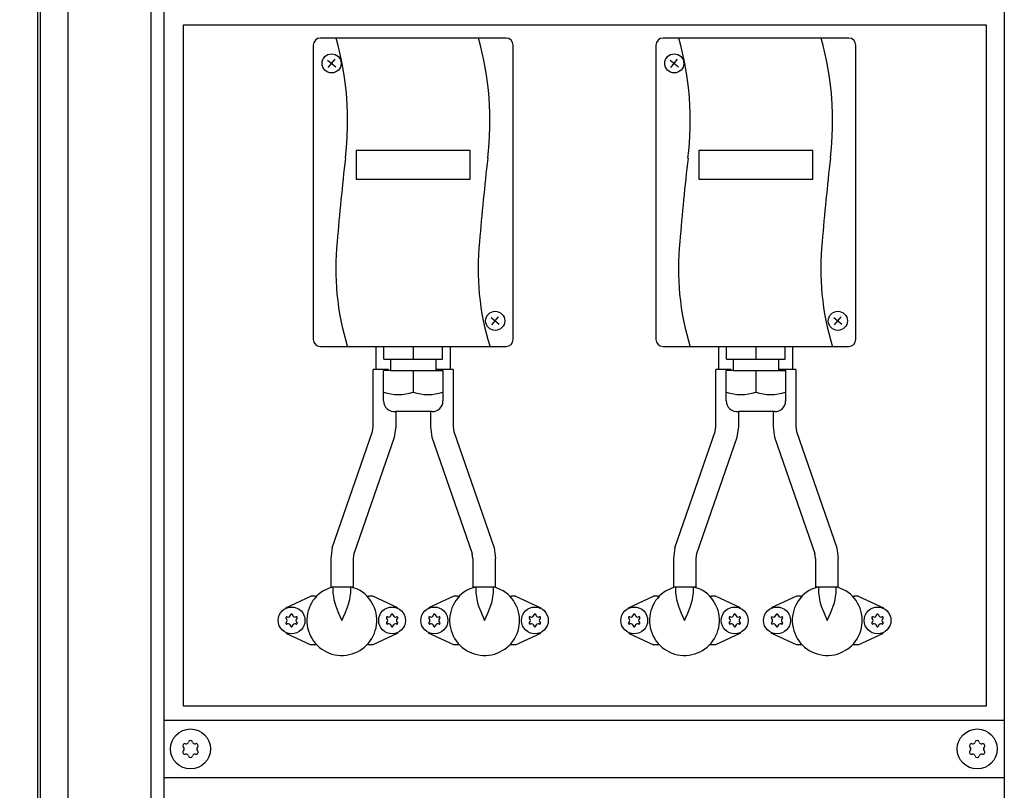
# Model space of a CAD drawing. Units: millimetres. Extents: x 30748 to 48165, y -17036 to -7239.
# Drawn here: x 34835 to 35180, y -9461 to -9191 of the extents above; entities that cross this region are included whole.
import ezdxf

# ---------------------------------------------------------------- set-up
doc = ezdxf.new("R2010")
doc.units = ezdxf.units.MM
doc.layers.add('1', color=7, linetype='Continuous')
doc.styles.add('CONVERTER_18', font='txt.shx', dxfattribs={"width": 0.9})
doc.dimstyles.new('ME10_DIM_28', dxfattribs={"dimtxt": 74.75, "dimasz": 74.75, "dimexe": 24.375, "dimexo": 16.25, "dimgap": 29.25, "dimtad": 1, "dimdec": 1, "dimlfac": 0.03937, "dimdsep": 46, "dimtxsty": 'CONVERTER_18', "dimsah": 1, "dimcen": 0.09, "dimclrd": 6, "dimclre": 6, "dimclrt": 3, "dimadec": 0, "dimazin": 0, "dimtfac": 1, "dimtdec": 4, "dimtix": 1, "dimtmove": 0, "dimatfit": 3, "dimfxl": 1, "dimtolj": 1, "dimtzin": 0, "dimarcsym": 0})
doc.dimstyles.new('ME10_DIM_35', dxfattribs={"dimtxt": 74.75, "dimasz": 74.75, "dimexe": 24.375, "dimexo": 16.25, "dimgap": 29.25, "dimtad": 1, "dimdec": 1, "dimlfac": 0.03937, "dimdsep": 46, "dimtxsty": 'CONVERTER_18', "dimsah": 1, "dimcen": 0.09, "dimclrd": 6, "dimclre": 6, "dimclrt": 3, "dimadec": 0, "dimazin": 0, "dimtfac": 1, "dimtdec": 4, "dimtix": 1, "dimtmove": 0, "dimatfit": 3, "dimfxl": 1, "dimtolj": 1, "dimtzin": 0, "dimarcsym": 0})

# ---------------------------------------------------------------- blocks, each defined once
blk = doc.blocks.new('*D21')
at = {"layer": '1', "color": 6, "linetype": 'Continuous'}
for p, q in [((34835.94, -9142.7), (34654.78, -9142.7)), ((34679.15, -9142.7), (34679.15, -10242.7)), ((34835.94, -10242.7), (34654.78, -10242.7))]:
    blk.add_line(p, q, dxfattribs=at)
at = {"layer": '1', "color": 6}
for points in [[(34688.99, -9217.45), (34669.31, -9217.45), (34679.15, -9142.7)], [(34669.31, -10167.95), (34688.99, -10167.95), (34679.15, -10242.7)]]:
    blk.add_solid(points, dxfattribs=at)
at = {"layer": '1', "color": 3, "insert": (34649.52, -9764.35), "char_height": 74.75, "attachment_point": 7, "rotation": 90, "line_spacing_factor": 0.454545, "style": 'CONVERTER_18'}
blk.add_mtext('43.3', dxfattribs=at)
blk = doc.blocks.new('*D28')
at = {"layer": '1', "color": 6, "linetype": 'Continuous'}
for p, q in [((34679.15, -9039.3), (34679.15, -8889.8)), ((34871.4, -9039.3), (34654.78, -9039.3)), ((34679.15, -9142.7), (34679.15, -9039.3)), ((34835.94, -9142.7), (34654.78, -9142.7)), ((34679.15, -9292.2), (34679.15, -9142.7))]:
    blk.add_line(p, q, dxfattribs=at)
at = {"layer": '1', "color": 6}
for points in [[(34669.31, -8964.55), (34688.99, -8964.55), (34679.15, -9039.3)], [(34688.99, -9217.45), (34669.31, -9217.45), (34679.15, -9142.7)]]:
    blk.add_solid(points, dxfattribs=at)
at = {"layer": '1', "color": 3, "insert": (34649.9, -9136.64), "char_height": 74.75, "attachment_point": 7, "rotation": 90, "line_spacing_factor": 0.454545, "style": 'CONVERTER_18'}
blk.add_mtext('4.1', dxfattribs=at)

msp = doc.modelspace()

# ---------------------------------------------------------------- linework, layer by layer
at = {"color": 6, "linetype": 'Continuous'}
for p, q in [((34960.15, -9313.8), (34960.15, -9305.8)), ((34986.15, -9313.8), (34986.15, -9305.8)), ((35080.15, -9313.8), (35080.15, -9305.8)), ((35106.15, -9313.8), (35106.15, -9305.8)), ((34959.15, -9333.8), (34959.15, -9313.8)), ((34964.52, -9313.8), (34959.15, -9313.8)), ((34987.15, -9313.8), (34981.46, -9313.8)), ((34987.15, -9313.8), (34987.15, -9333.8)), ((35084.52, -9313.8), (35079.15, -9313.8)), ((35079.15, -9333.8), (35079.15, -9313.8)), ((35107.15, -9313.8), (35101.46, -9313.8)), ((35107.15, -9313.8), (35107.15, -9333.8)), ((34967.15, -9333.8), (34967.15, -9328.6)), ((34979.15, -9328.6), (34979.15, -9333.8)), ((35087.15, -9333.8), (35087.15, -9328.6)), ((35099.15, -9328.6), (35099.15, -9333.8)), ((34944.77, -9376.25), (34958.93, -9335.55)), ((34952.51, -9378.26), (34966.58, -9337.54)), ((34979.72, -9337.54), (34993.79, -9378.26)), ((34987.37, -9335.55), (35001.53, -9376.25)), ((35064.77, -9376.25), (35078.93, -9335.55)), ((35072.51, -9378.26), (35086.58, -9337.54)), ((35099.72, -9337.54), (35113.79, -9378.26)), ((35107.37, -9335.55), (35121.53, -9376.25)), ((34944.29, -9380.01), (34944.29, -9390.01)), ((34952.29, -9390.01), (34952.29, -9380.01)), ((34994.01, -9380.01), (34994.01, -9390.01)), ((35002.01, -9390.01), (35002.01, -9380.01)), ((35064.29, -9380.01), (35064.29, -9390.01)), ((35072.29, -9390.01), (35072.29, -9380.01)), ((35114.01, -9380.01), (35114.01, -9390.01)), ((35122.01, -9390.01), (35122.01, -9380.01)), ((34944.59, -9390.01), (34941.7, -9391.28)), ((34952.29, -9390.01), (34944.29, -9390.01)), ((34945.15, -9392.37), (34945.15, -9390.01)), ((34945.15, -9392.54), (34945.39, -9394.42)), ((34950.91, -9394.42), (34951.15, -9392.54)), ((34951.15, -9390.01), (34951.15, -9392.37)), ((34953.61, -9390.73), (34951.46, -9390.01)), ((34994.85, -9390.01), (34992.69, -9390.73)), ((35002.01, -9390.01), (34994.01, -9390.01)), ((34995.15, -9392.37), (34995.15, -9390.01)), ((34995.15, -9392.54), (34995.39, -9394.42)), ((35000.91, -9394.42), (35001.15, -9392.54)), ((35001.15, -9390.01), (35001.15, -9392.37)), ((35004.6, -9391.28), (35001.72, -9390.01)), ((35064.59, -9390.01), (35061.7, -9391.28)), ((35072.29, -9390.01), (35064.29, -9390.01)), ((35065.15, -9392.37), (35065.15, -9390.01)), ((35065.15, -9392.54), (35065.39, -9394.42)), ((35070.91, -9394.42), (35071.15, -9392.54)), ((35071.15, -9390.01), (35071.15, -9392.37)), ((35073.61, -9390.73), (35071.46, -9390.01)), ((35114.85, -9390.01), (35112.69, -9390.73)), ((35122.01, -9390.01), (35114.01, -9390.01)), ((35115.15, -9392.37), (35115.15, -9390.01)), ((35115.15, -9392.54), (35115.39, -9394.42)), ((35120.91, -9394.42), (35121.15, -9392.54)), ((35121.15, -9390.01), (35121.15, -9392.37)), ((35124.6, -9391.28), (35121.72, -9390.01)), ((34928.51, -9397.25), (34937.33, -9393.2)), ((34938.65, -9393.2), (34937.33, -9393.2)), ((34938.65, -9393.2), (34939.33, -9393.2)), ((34945.39, -9394.42), (34945.67, -9395.51)), ((34945.67, -9395.51), (34946.05, -9396.71)), ((34950.26, -9396.68), (34950.64, -9395.51)), ((34950.64, -9395.51), (34950.91, -9394.42)), ((34956.97, -9393.2), (34957.65, -9393.2)), ((34958.97, -9393.2), (34957.65, -9393.2)), ((34967.79, -9397.25), (34958.97, -9393.2)), ((34987.33, -9393.2), (34978.51, -9397.25)), ((34988.65, -9393.2), (34987.33, -9393.2)), ((34988.65, -9393.2), (34989.33, -9393.2)), ((34995.39, -9394.42), (34995.67, -9395.51)), ((34995.67, -9395.51), (34996.04, -9396.68)), ((35000.25, -9396.71), (35000.64, -9395.51)), ((35000.64, -9395.51), (35000.91, -9394.42)), ((35006.97, -9393.2), (35007.65, -9393.2)), ((35008.97, -9393.2), (35007.65, -9393.2)), ((35008.97, -9393.2), (35017.79, -9397.25)), ((35048.51, -9397.25), (35057.33, -9393.2)), ((35058.65, -9393.2), (35057.33, -9393.2)), ((35058.65, -9393.2), (35059.33, -9393.2)), ((35065.39, -9394.42), (35065.67, -9395.51)), ((35065.67, -9395.51), (35066.05, -9396.71)), ((35070.26, -9396.68), (35070.64, -9395.51)), ((35070.64, -9395.51), (35070.91, -9394.42)), ((35076.97, -9393.2), (35077.65, -9393.2)), ((35078.97, -9393.2), (35077.65, -9393.2)), ((35087.79, -9397.25), (35078.97, -9393.2)), ((35107.33, -9393.2), (35098.51, -9397.25)), ((35108.65, -9393.2), (35107.33, -9393.2)), ((35108.65, -9393.2), (35109.33, -9393.2)), ((35115.39, -9394.42), (35115.67, -9395.51)), ((35115.67, -9395.51), (35116.04, -9396.68)), ((35120.25, -9396.71), (35120.64, -9395.51)), ((35120.64, -9395.51), (35120.91, -9394.42)), ((35126.97, -9393.2), (35127.65, -9393.2)), ((35128.97, -9393.2), (35127.65, -9393.2)), ((35128.97, -9393.2), (35137.79, -9397.25)), ((34946.05, -9396.71), (34946.78, -9398.59)), ((34946.78, -9398.59), (34947.01, -9399.13)), ((34947.01, -9399.13), (34948.15, -9401.7)), ((34948.15, -9401.7), (34949.3, -9399.13)), ((34949.3, -9399.13), (34949.53, -9398.59)), ((34949.53, -9398.59), (34950.26, -9396.68)), ((34996.04, -9396.68), (34996.78, -9398.59)), ((34996.78, -9398.59), (34997.01, -9399.13)), ((34997.01, -9399.13), (34998.15, -9401.7)), ((34998.15, -9401.7), (34999.3, -9399.13)), ((34999.3, -9399.13), (34999.53, -9398.59)), ((34999.53, -9398.59), (35000.25, -9396.71)), ((35066.05, -9396.71), (35066.78, -9398.59)), ((35066.78, -9398.59), (35067.01, -9399.13)), ((35067.01, -9399.13), (35068.15, -9401.7)), ((35068.15, -9401.7), (35069.3, -9399.13)), ((35069.3, -9399.13), (35069.53, -9398.59)), ((35069.53, -9398.59), (35070.26, -9396.68)), ((35116.04, -9396.68), (35116.78, -9398.59)), ((35116.78, -9398.59), (35117.01, -9399.13)), ((35117.01, -9399.13), (35118.15, -9401.7)), ((35118.15, -9401.7), (35119.3, -9399.13)), ((35119.3, -9399.13), (35119.53, -9398.59)), ((35119.53, -9398.59), (35120.25, -9396.71)), ((34928.51, -9406.15), (34937.33, -9410.2)), ((34967.79, -9406.15), (34958.97, -9410.2)), ((34987.33, -9410.2), (34978.51, -9406.15)), ((35008.97, -9410.2), (35017.79, -9406.15)), ((35048.51, -9406.15), (35057.33, -9410.2)), ((35087.79, -9406.15), (35078.97, -9410.2)), ((35107.33, -9410.2), (35098.51, -9406.15)), ((35128.97, -9410.2), (35137.79, -9406.15)), ((34938.65, -9410.2), (34937.33, -9410.2)), ((34939.33, -9410.2), (34938.65, -9410.2)), ((34957.65, -9410.2), (34956.97, -9410.2)), ((34958.97, -9410.2), (34957.65, -9410.2)), ((34988.65, -9410.2), (34987.33, -9410.2)), ((34989.33, -9410.2), (34988.65, -9410.2)), ((35007.65, -9410.2), (35006.97, -9410.2)), ((35008.97, -9410.2), (35007.65, -9410.2)), ((35058.65, -9410.2), (35057.33, -9410.2)), ((35059.33, -9410.2), (35058.65, -9410.2)), ((35077.65, -9410.2), (35076.97, -9410.2)), ((35078.97, -9410.2), (35077.65, -9410.2)), ((35108.65, -9410.2), (35107.33, -9410.2)), ((35109.33, -9410.2), (35108.65, -9410.2)), ((35127.65, -9410.2), (35126.97, -9410.2)), ((35128.97, -9410.2), (35127.65, -9410.2))]:
    msp.add_line(p, q, dxfattribs=at)
for centre in [(34930.55, -9401.7), (34965.75, -9401.7), (34980.55, -9401.7), (35015.75, -9401.7), (35050.55, -9401.7), (35085.75, -9401.7), (35100.55, -9401.7), (35135.75, -9401.7)]:
    msp.add_circle(centre, 4.7, dxfattribs=at)
for centre, radius, start, end in [((34948.15, -9401.7), 12.25, 121.7649, 63.5293), ((34998.15, -9401.7), 12.25, 116.4707, 58.2351), ((35068.15, -9401.7), 12.25, 121.7649, 63.5293), ((35118.15, -9401.7), 12.25, 116.4707, 58.2351), ((34930.55, -9399.75), 0.3, 90, 184.4117), ((34930.55, -9399.75), 0.3, 355.5883, 90), ((34965.75, -9399.75), 0.3, 90, 184.4117), ((34965.75, -9399.75), 0.3, 355.5883, 90), ((34980.55, -9399.75), 0.3, 90, 184.4117), ((34980.55, -9399.75), 0.3, 355.5883, 90), ((35015.75, -9399.75), 0.3, 90, 184.4117), ((35015.75, -9399.75), 0.3, 355.5883, 90), ((35050.55, -9399.75), 0.3, 90, 184.4117), ((35050.55, -9399.75), 0.3, 355.5883, 90), ((35085.75, -9399.75), 0.3, 90, 184.4117), ((35085.75, -9399.75), 0.3, 355.5883, 90), ((35100.55, -9399.75), 0.3, 90, 184.4117), ((35100.55, -9399.75), 0.3, 355.5883, 90), ((35135.75, -9399.75), 0.3, 90, 184.4117), ((35135.75, -9399.75), 0.3, 355.5883, 90), ((34928.86, -9400.72), 0.3, 150, 244.4117), ((34928.86, -9402.67), 0.3, 115.5883, 210), ((34928.86, -9400.72), 0.3, 55.5883, 150), ((34928.86, -9402.67), 0.3, 210, 304.4117), ((34928.02, -9401.7), 1, 315.217, 44.783), ((34929.29, -9399.51), 1, 255.217, 344.783), ((34929.29, -9403.89), 1, 15.217, 104.783), ((34931.82, -9399.51), 1, 195.217, 284.783), ((34931.82, -9403.89), 1, 75.217, 164.783), ((34932.24, -9400.72), 0.3, 30, 124.4117), ((34932.24, -9402.67), 0.3, 235.5883, 330), ((34933.08, -9401.7), 1, 135.217, 224.783), ((34932.24, -9400.72), 0.3, 295.5883, 30), ((34932.24, -9402.67), 0.3, 330, 64.4117), ((34964.06, -9400.72), 0.3, 150, 244.4117), ((34964.06, -9402.67), 0.3, 115.5883, 210), ((34964.06, -9400.72), 0.3, 55.5883, 150), ((34964.06, -9402.67), 0.3, 210, 304.4117), ((34963.22, -9401.7), 1, 315.217, 44.783), ((34964.49, -9399.51), 1, 255.217, 344.783), ((34964.49, -9403.89), 1, 15.217, 104.783), ((34967.02, -9399.51), 1, 195.217, 284.783), ((34967.02, -9403.89), 1, 75.217, 164.783), ((34967.44, -9400.72), 0.3, 30, 124.4117), ((34967.44, -9402.67), 0.3, 235.5883, 330), ((34968.28, -9401.7), 1, 135.217, 224.783), ((34967.44, -9400.72), 0.3, 295.5883, 30), ((34967.44, -9402.67), 0.3, 330, 64.4117), ((34978.86, -9400.72), 0.3, 150, 244.4117), ((34978.86, -9402.67), 0.3, 115.5883, 210), ((34978.86, -9400.72), 0.3, 55.5883, 150), ((34978.86, -9402.67), 0.3, 210, 304.4117), ((34978.02, -9401.7), 1, 315.217, 44.783), ((34979.29, -9399.51), 1, 255.217, 344.783), ((34979.29, -9403.89), 1, 15.217, 104.783), ((34981.82, -9399.51), 1, 195.217, 284.783), ((34981.82, -9403.89), 1, 75.217, 164.783), ((34982.24, -9400.72), 0.3, 30, 124.4117), ((34982.24, -9402.67), 0.3, 235.5883, 330), ((34983.08, -9401.7), 1, 135.217, 224.783), ((34982.24, -9400.72), 0.3, 295.5883, 30), ((34982.24, -9402.67), 0.3, 330, 64.4117), ((35014.06, -9400.72), 0.3, 150, 244.4117), ((35014.06, -9402.67), 0.3, 115.5883, 210), ((35014.06, -9400.72), 0.3, 55.5883, 150), ((35014.06, -9402.67), 0.3, 210, 304.4117), ((35013.22, -9401.7), 1, 315.217, 44.783), ((35014.49, -9399.51), 1, 255.217, 344.783), ((35014.49, -9403.89), 1, 15.217, 104.783), ((35017.02, -9399.51), 1, 195.217, 284.783), ((35017.02, -9403.89), 1, 75.217, 164.783), ((35017.44, -9400.72), 0.3, 30, 124.4117), ((35017.44, -9402.67), 0.3, 235.5883, 330), ((35018.28, -9401.7), 1, 135.217, 224.783), ((35017.44, -9400.72), 0.3, 295.5883, 30), ((35017.44, -9402.67), 0.3, 330, 64.4117), ((35048.86, -9400.72), 0.3, 150, 244.4117), ((35048.86, -9402.67), 0.3, 115.5883, 210), ((35048.86, -9400.72), 0.3, 55.5883, 150), ((35048.86, -9402.67), 0.3, 210, 304.4117), ((35048.02, -9401.7), 1, 315.217, 44.783), ((35049.29, -9399.51), 1, 255.217, 344.783), ((35049.29, -9403.89), 1, 15.217, 104.783), ((35051.82, -9399.51), 1, 195.217, 284.783), ((35051.82, -9403.89), 1, 75.217, 164.783), ((35052.24, -9400.72), 0.3, 30, 124.4117), ((35052.24, -9402.67), 0.3, 235.5883, 330), ((35053.08, -9401.7), 1, 135.217, 224.783), ((35052.24, -9400.72), 0.3, 295.5883, 30), ((35052.24, -9402.67), 0.3, 330, 64.4117), ((35084.06, -9400.72), 0.3, 150, 244.4117), ((35084.06, -9402.67), 0.3, 115.5883, 210), ((35084.06, -9400.72), 0.3, 55.5883, 150), ((35084.06, -9402.67), 0.3, 210, 304.4117), ((35083.22, -9401.7), 1, 315.217, 44.783), ((35084.49, -9399.51), 1, 255.217, 344.783), ((35084.49, -9403.89), 1, 15.217, 104.783), ((35087.02, -9399.51), 1, 195.217, 284.783), ((35087.02, -9403.89), 1, 75.217, 164.783), ((35087.44, -9400.72), 0.3, 30, 124.4117), ((35087.44, -9402.67), 0.3, 235.5883, 330), ((35088.28, -9401.7), 1, 135.217, 224.783), ((35087.44, -9400.72), 0.3, 295.5883, 30), ((35087.44, -9402.67), 0.3, 330, 64.4117), ((35098.86, -9400.72), 0.3, 150, 244.4117), ((35098.86, -9402.67), 0.3, 115.5883, 210), ((35098.86, -9400.72), 0.3, 55.5883, 150), ((35098.86, -9402.67), 0.3, 210, 304.4117), ((35098.02, -9401.7), 1, 315.217, 44.783), ((35099.29, -9399.51), 1, 255.217, 344.783), ((35099.29, -9403.89), 1, 15.217, 104.783), ((35101.82, -9399.51), 1, 195.217, 284.783), ((35101.82, -9403.89), 1, 75.217, 164.783), ((35102.24, -9400.72), 0.3, 30, 124.4117), ((35102.24, -9402.67), 0.3, 235.5883, 330), ((35103.08, -9401.7), 1, 135.217, 224.783), ((35102.24, -9400.72), 0.3, 295.5883, 30), ((35102.24, -9402.67), 0.3, 330, 64.4117), ((35134.06, -9400.72), 0.3, 150, 244.4117), ((35134.06, -9402.67), 0.3, 115.5883, 210), ((35134.06, -9400.72), 0.3, 55.5883, 150), ((35134.06, -9402.67), 0.3, 210, 304.4117), ((35133.22, -9401.7), 1, 315.217, 44.783), ((35134.49, -9399.51), 1, 255.217, 344.783), ((35134.49, -9403.89), 1, 15.217, 104.783), ((35137.02, -9399.51), 1, 195.217, 284.783), ((35137.02, -9403.89), 1, 75.217, 164.783), ((35137.44, -9400.72), 0.3, 30, 124.4117), ((35137.44, -9402.67), 0.3, 235.5883, 330), ((35138.28, -9401.7), 1, 135.217, 224.783), ((35137.44, -9400.72), 0.3, 295.5883, 30), ((35137.44, -9402.67), 0.3, 330, 64.4117), ((34930.55, -9403.65), 0.3, 175.5883, 270), ((34930.55, -9403.65), 0.3, 270, 4.4117), ((34965.75, -9403.65), 0.3, 175.5883, 270), ((34965.75, -9403.65), 0.3, 270, 4.4117), ((34980.55, -9403.65), 0.3, 175.5883, 270), ((34980.55, -9403.65), 0.3, 270, 4.4117), ((35015.75, -9403.65), 0.3, 175.5883, 270), ((35015.75, -9403.65), 0.3, 270, 4.4117), ((35050.55, -9403.65), 0.3, 175.5883, 270), ((35050.55, -9403.65), 0.3, 270, 4.4117), ((35085.75, -9403.65), 0.3, 175.5883, 270), ((35085.75, -9403.65), 0.3, 270, 4.4117), ((35100.55, -9403.65), 0.3, 175.5883, 270), ((35100.55, -9403.65), 0.3, 270, 4.4117), ((35135.75, -9403.65), 0.3, 175.5883, 270), ((35135.75, -9403.65), 0.3, 270, 4.4117), ((34893.65, -9444.1), 0.8, 252.5908, 347.4092), ((34895.15, -9444.44), 0.737, 90, 167.4092), ((34895.15, -9444.44), 0.737, 12.5908, 90), ((34896.65, -9444.1), 0.8, 192.5908, 287.4092), ((35169.15, -9444.1), 0.8, 252.5908, 347.4092), ((35170.65, -9444.44), 0.737, 90, 167.4092), ((35170.65, -9444.44), 0.737, 12.5908, 90), ((35172.15, -9444.1), 0.8, 192.5908, 287.4092), ((34893.19, -9445.57), 0.737, 150, 227.4092), ((34893.19, -9447.83), 0.737, 132.5908, 210), ((34893.19, -9445.57), 0.737, 72.5908, 150), ((34892.15, -9446.7), 0.8, 312.5908, 47.4092), ((34897.11, -9445.57), 0.737, 30, 107.4092), ((34898.15, -9446.7), 0.8, 132.5908, 227.4092), ((34897.11, -9445.57), 0.737, 312.5908, 30), ((34897.11, -9447.83), 0.737, 330, 47.4092), ((35168.69, -9445.57), 0.737, 150, 227.4092), ((35168.69, -9447.83), 0.737, 132.5908, 210), ((35168.69, -9445.57), 0.737, 72.5908, 150), ((35167.65, -9446.7), 0.8, 312.5908, 47.4092), ((35172.61, -9445.57), 0.737, 30, 107.4092), ((35173.65, -9446.7), 0.8, 132.5908, 227.4092), ((35172.61, -9445.57), 0.737, 312.5908, 30), ((35172.61, -9447.83), 0.737, 330, 47.4092), ((34893.19, -9447.83), 0.737, 210, 287.4092), ((34893.65, -9449.3), 0.8, 12.5908, 107.4092), ((34895.15, -9448.96), 0.737, 192.5908, 270), ((34895.15, -9448.96), 0.737, 270, 347.4092), ((34896.65, -9449.3), 0.8, 72.5908, 167.4092), ((34897.11, -9447.83), 0.737, 252.5908, 330), ((35168.69, -9447.83), 0.737, 210, 287.4092), ((35169.15, -9449.3), 0.8, 12.5908, 107.4092), ((35170.65, -9448.96), 0.737, 192.5908, 270), ((35170.65, -9448.96), 0.737, 270, 347.4092), ((35172.15, -9449.3), 0.8, 72.5908, 167.4092), ((35172.61, -9447.83), 0.737, 252.5908, 330)]:
    msp.add_arc(centre, radius, start, end, dxfattribs=at)
at = {"layer": '1', "color": 6, "linetype": 'Continuous'}
for p, q in [((34885.9, -10198.45), (34885.9, -9143.7)), ((34842.65, -10232.82), (34842.65, -9152.58)), ((34852.25, -9186.95), (34852.25, -10232.1)), ((34881.4, -10198.45), (34881.4, -9186.95)), ((35180.15, -9186.95), (35180.15, -9596.2)), ((34943.13, -9205.49), (34946.01, -9207.87)), ((34943.37, -9208.1), (34945.76, -9205.23)), ((35063.13, -9205.49), (35066.01, -9207.87)), ((35063.37, -9208.1), (35065.76, -9205.23)), ((34953.15, -9237.19), (34953.15, -9247.23)), ((34993.15, -9237.19), (34953.15, -9237.19)), ((34993.15, -9247.23), (34993.15, -9237.19)), ((35113.15, -9237.19), (35073.15, -9237.19)), ((35073.15, -9237.19), (35073.15, -9247.23)), ((35113.15, -9247.23), (35113.15, -9237.19)), ((34953.15, -9247.23), (34993.15, -9247.23)), ((35073.15, -9247.23), (35113.15, -9247.23)), ((35000.42, -9295.61), (35003.3, -9298)), ((35000.66, -9298.23), (35003.05, -9295.36)), ((35120.42, -9295.61), (35123.3, -9298)), ((35120.66, -9298.23), (35123.05, -9295.36)), ((34962.91, -9310.2), (34962.91, -9305.8)), ((34973.15, -9305.8), (34973.15, -9310.2)), ((34983.39, -9310.2), (34983.39, -9305.8)), ((35082.91, -9310.2), (35082.91, -9305.8)), ((35093.15, -9305.8), (35093.15, -9310.2)), ((35103.39, -9310.2), (35103.39, -9305.8)), ((34962.91, -9310.2), (34965.15, -9310.2)), ((34965.15, -9310.2), (34981.15, -9310.2)), ((34965.15, -9310.2), (34965.15, -9314.2)), ((34981.15, -9310.2), (34983.39, -9310.2)), ((34981.15, -9314.2), (34981.15, -9310.2)), ((35082.91, -9310.2), (35085.15, -9310.2)), ((35085.15, -9310.2), (35085.15, -9314.2)), ((35085.15, -9310.2), (35101.15, -9310.2)), ((35101.15, -9314.2), (35101.15, -9310.2)), ((35101.15, -9310.2), (35103.39, -9310.2)), ((34965.15, -9314.2), (34962.75, -9314.2)), ((34962.75, -9324.82), (34962.75, -9314.2)), ((34965.15, -9314.2), (34981.15, -9314.2)), ((34973.15, -9314.2), (34973.15, -9321.77)), ((34981.15, -9314.2), (34983.55, -9314.2)), ((34983.55, -9314.2), (34983.55, -9324.82)), ((35082.75, -9324.82), (35082.75, -9314.2)), ((35085.15, -9314.2), (35082.75, -9314.2)), ((35085.15, -9314.2), (35101.15, -9314.2)), ((35093.15, -9314.2), (35093.15, -9321.77)), ((35101.15, -9314.2), (35103.55, -9314.2)), ((35103.55, -9314.2), (35103.55, -9324.82)), ((34979.77, -9328.6), (34967.04, -9328.6)), ((35099.77, -9328.6), (35087.04, -9328.6)), ((34958.93, -9335.55), (34959.15, -9333.8)), ((34966.58, -9337.54), (34967.15, -9333.8)), ((34979.15, -9333.8), (34979.72, -9337.54)), ((34987.15, -9333.8), (34987.37, -9335.55)), ((35078.93, -9335.55), (35079.15, -9333.8)), ((35086.58, -9337.54), (35087.15, -9333.8)), ((35099.15, -9333.8), (35099.72, -9337.54)), ((35107.15, -9333.8), (35107.37, -9335.55)), ((34944.77, -9376.25), (34944.29, -9380.01)), ((34952.29, -9380.01), (34952.51, -9378.26)), ((34994.01, -9380.01), (34993.79, -9378.26)), ((35001.53, -9376.25), (35002.01, -9380.01)), ((35064.77, -9376.25), (35064.29, -9380.01)), ((35072.29, -9380.01), (35072.51, -9378.26)), ((35114.01, -9380.01), (35113.79, -9378.26)), ((35121.53, -9376.25), (35122.01, -9380.01)), ((35180.15, -9436.7), (34885.9, -9436.7)), ((34885.9, -9456.7), (35180.15, -9456.7))]:
    msp.add_line(p, q, dxfattribs=at)
at = {"layer": '1', "color": 3, "linetype": 'Continuous'}
msp.add_line((34841.65, -10232.16), (34841.65, -9186.95), dxfattribs=at)
at = {"layer": '1', "color": 1, "linetype": 'Continuous'}
for p, q in [((34892.75, -9431.7), (34892.75, -9193.2)), ((34892.75, -9193.2), (35173.75, -9193.2)), ((35173.75, -9193.2), (35173.75, -9431.7)), ((35005.65, -9197.8), (34940.65, -9197.8)), ((35125.65, -9197.8), (35060.65, -9197.8)), ((34938.15, -9200.3), (34938.15, -9303.3)), ((35008.15, -9303.3), (35008.15, -9200.3)), ((35058.15, -9200.3), (35058.15, -9303.3)), ((35128.15, -9303.3), (35128.15, -9200.3)), ((34940.65, -9305.8), (35005.65, -9305.8)), ((35060.65, -9305.8), (35125.65, -9305.8)), ((35173.75, -9431.7), (34892.75, -9431.7))]:
    msp.add_line(p, q, dxfattribs=at)
at = {"layer": '1', "color": 6, "linetype": 'Continuous'}
for centre, radius in [((34944.57, -9206.67), 3.35), ((35064.57, -9206.67), 3.35), ((35001.86, -9296.8), 3.35), ((35121.86, -9296.8), 3.35), ((34895.15, -9446.7), 7), ((35170.65, -9446.7), 7)]:
    msp.add_circle(centre, radius, dxfattribs=at)
at = {"layer": '1', "color": 1, "linetype": 'Continuous'}
for centre, start, end in [((34940.65, -9200.3), 90, 180), ((35005.65, -9200.3), 360, 90), ((35060.65, -9200.3), 90, 180), ((35125.65, -9200.3), 360, 90), ((34940.65, -9303.3), 180, 270), ((35005.65, -9303.3), 270, 0), ((35060.65, -9303.3), 180, 270), ((35125.65, -9303.3), 270, 0)]:
    msp.add_arc(centre, 2.5, start, end, dxfattribs=at)
at = {"layer": '1', "color": 6, "linetype": 'Continuous'}
for centre, radius, start, end in [((34843.81, -9226.83), 106.37, 352.9531, 15.8363), ((34893.66, -9226.83), 106.37, 352.9531, 15.8363), ((34963.81, -9226.83), 106.37, 352.9531, 15.8363), ((35013.66, -9226.83), 106.37, 352.9531, 15.8363), ((36067.87, -9365.14), 1125.48, 173.60995, 175.10488), ((36117.72, -9365.14), 1125.48, 173.60995, 175.10488), ((36187.87, -9365.14), 1125.48, 173.60995, 175.10488), ((36237.72, -9365.14), 1125.48, 173.60995, 175.10488), ((35038.05, -9278.53), 92.04, 174.1187, 197.092), ((35087.9, -9278.53), 92.04, 174.1187, 197.092), ((35158.05, -9278.53), 92.04, 174.1187, 197.092), ((35207.9, -9278.53), 92.04, 174.1187, 197.092), ((34967.95, -9306.08), 16.54, 251.6615, 288.3176), ((34978.35, -9306.08), 16.54, 251.6819, 288.339), ((35087.95, -9306.08), 16.54, 251.6615, 288.3176), ((35098.35, -9306.08), 16.54, 251.6819, 288.339), ((34966.57, -9324.8), 3.82, 180.2005, 276.9469), ((34979.77, -9324.82), 3.78, 270.0001, 359.9999), ((35086.57, -9324.8), 3.82, 180.2005, 276.9469), ((35099.77, -9324.82), 3.78, 270.0001, 359.9999)]:
    msp.add_arc(centre, radius, start, end, dxfattribs=at)

# ---------------------------------------------------------------- dimensions: what is measured, and where the dimension line sits
at = {"layer": '1'}
for p1, dimstyle, picture, middle in [((34887.65, -9039.3), 'ME10_DIM_35', '*D28', (34621.82, -9091)), ((34852.19, -10242.7), 'ME10_DIM_28', '*D21', (34621.44, -9692.7))]:
    dim = msp.add_linear_dim(base=(34679.15, -9142.7), p1=p1, p2=(34852.19, -9142.7), angle=90, dimstyle=dimstyle, dxfattribs=at)
    dim.commit()
    dim.dimension.update_dxf_attribs({"geometry": picture, "text_midpoint": middle, "text_rotation": 90})

doc.saveas('drawing.dxf')
